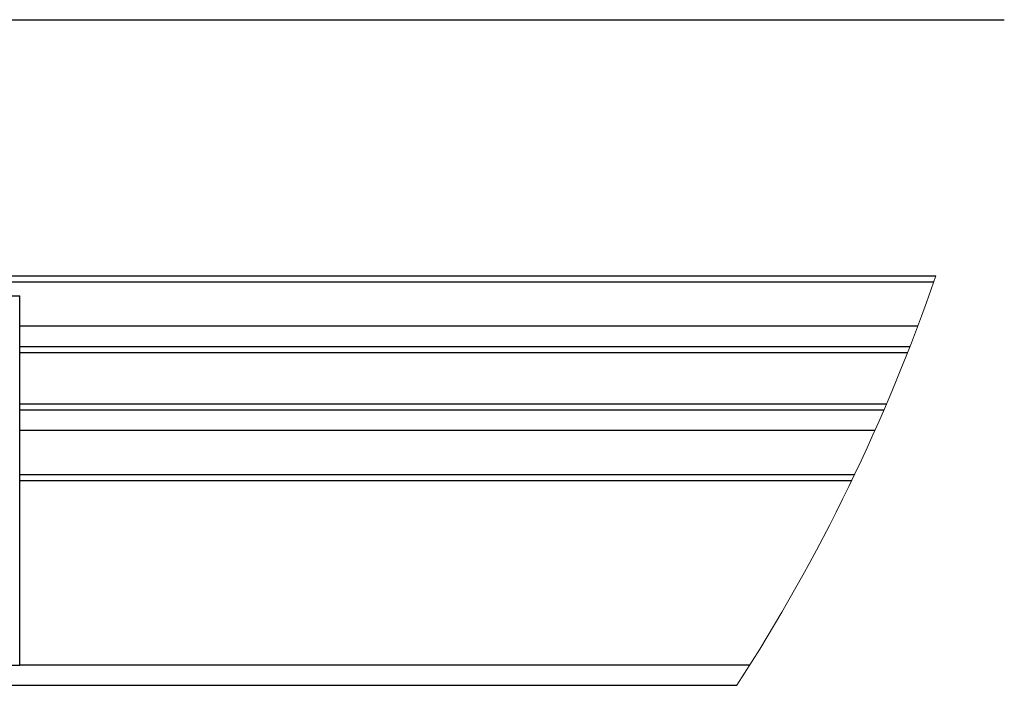
# Model space of a CAD drawing. Extents: x -264 to 1708, y -15 to 1162.
# Drawn here: x 1192 to 1233, y 435 to 462 of the extents above; entities that cross this region are included whole.
import ezdxf

# ---------------------------------------------------------------- set-up
doc = ezdxf.new("R2010")
doc.units = 0
doc.header["$MEASUREMENT"] = 0
doc.layers.get('0').update_dxf_attribs({"lineweight": 0})

msp = doc.modelspace()

# ---------------------------------------------------------------- linework, layer by layer
at = {"color": 18, "lineweight": 25, "true_color": 0x000000}
for p, q in [((1187.692, 462.014), (1232.703, 462.014)), ((1179.401, 451.449), (1229.881, 451.449)), ((1181.027, 451.196), (1229.793, 451.196)), ((1191.66, 450.618), (1192.079, 450.618)), ((1192.079, 435.382), (1192.079, 450.618)), ((1192.079, 449.379), (1229.136, 449.379)), ((1192.079, 448.533), (1228.812, 448.533)), ((1192.079, 448.28), (1228.713, 448.28)), ((1192.079, 446.167), (1227.846, 446.167)), ((1192.079, 445.913), (1227.738, 445.913)), ((1192.079, 445.068), (1227.367, 445.068)), ((1192.079, 443.251), (1226.529, 443.251)), ((1192.079, 442.997), (1226.407, 442.997)), ((1191.66, 435.382), (1192.079, 435.382)), ((1192.079, 435.39), (1222.209, 435.39)), ((1179.401, 434.545), (1221.672, 434.545))]:
    msp.add_line(p, q, dxfattribs=at)
msp.add_open_spline([(1171.822, 455.69), (1183.484, 455.259), (1193.287, 464.363), (1193.718, 476.025), (1194.149, 487.687), (1185.045, 497.49), (1173.383, 497.922), (1172.863, 497.941), (1172.342, 497.941), (1171.822, 497.922)], degree=3, knots=[0, 0, 0, 0, 1, 1, 1, 2, 2, 2, 3, 3, 3, 3], dxfattribs=at)
at = {"color": 18, "lineweight": 18, "true_color": 0x000000}
msp.add_open_spline([(1221.672, 434.545), (1225.08, 439.828), (1227.836, 445.504), (1229.881, 451.449)], degree=3, dxfattribs=at)

doc.saveas('drawing.dxf')
